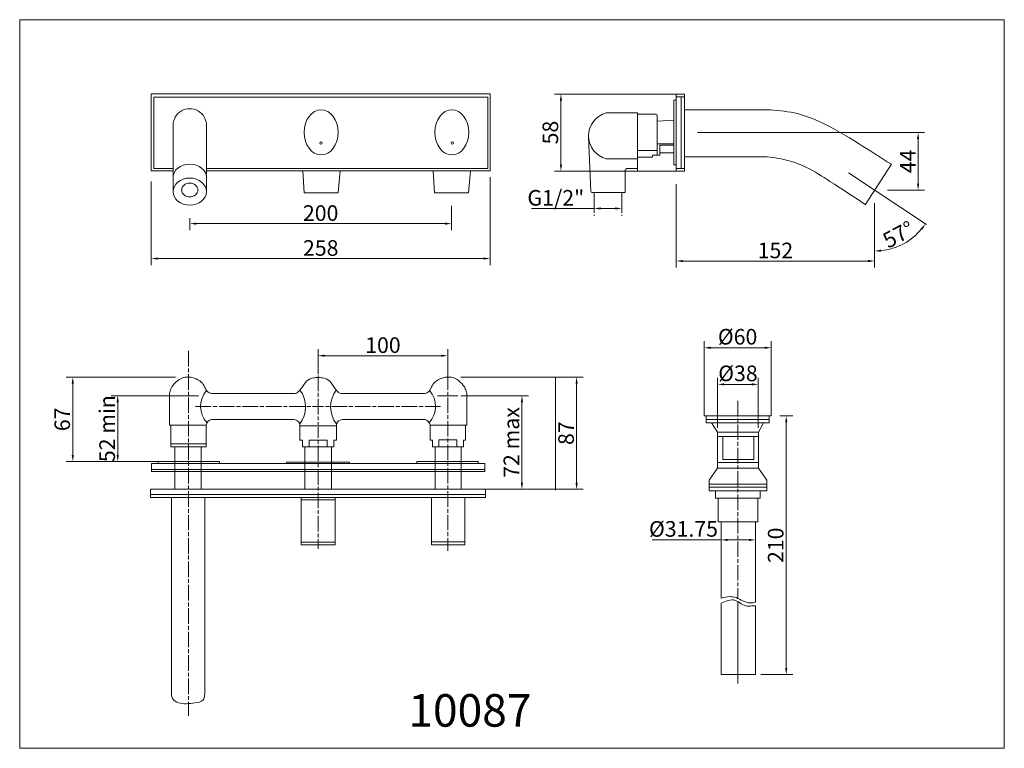
# Model space of a CAD drawing. Units: millimetres. Extents: x 53269 to 54026, y -35881 to -35320.
import ezdxf

# ---------------------------------------------------------------- set-up
doc = ezdxf.new("R2010")
doc.units = ezdxf.units.MM
doc.header["$LTSCALE"] = 0.5
doc.header["$MEASUREMENT"] = 0
doc.header["$PDMODE"] = 2
doc.header["$PDSIZE"] = -10
doc.linetypes.add('ACAD_ISO08W100', pattern=[36, 24, -3, 6, -3])
doc.layers.add('COMPONENTS', color=41, linetype='Continuous', lineweight=15)
doc.layers.add('DIMENTIONS', color=10, linetype='Continuous', lineweight=0)
doc.layers.add('HELPLINE', color=210, linetype='Continuous', lineweight=0, plot=False)
doc.styles.get("Standard").update_dxf_attribs({"font": 'ARIALN.TTF'})
doc.dimstyles.new('10', dxfattribs={"dimtxt": 12, "dimasz": 5, "dimexe": 5, "dimexo": 10, "dimgap": 2, "dimtad": 1, "dimdec": 0, "dimzin": 0, "dimdsep": 46, "dimtxsty": 'Standard', "dimcen": 0.09, "dimclrd": 256, "dimclre": 256, "dimclrt": 256, "dimadec": 0, "dimazin": 0, "dimtfac": 1, "dimtdec": 0, "dimtofl": 0, "dimtmove": 0, "dimatfit": 3, "dimldrblk": 'DOT', "dimfxl": 0, "dimtolj": 1, "dimtzin": 0, "dimlwd": -1, "dimlwe": -1, "dimarcsym": 0})

# ---------------------------------------------------------------- blocks, each defined once
blk = doc.blocks.new('*D1')
at = {"layer": 'Defpoints', "color": 0}
for p in [(53598.52, -35578.78), (53498.83, -35602.95), (53598.52, -35602.95)]:
    blk.add_point(p, dxfattribs=at)
at = {"layer": 'DIMENTIONS'}
for p, q in [((53498.83, -35592.95), (53498.83, -35573.78)), ((53503.83, -35578.78), (53593.52, -35578.78)), ((53598.52, -35592.95), (53598.52, -35573.78))]:
    blk.add_line(p, q, dxfattribs=at)
for points in [[(53503.83, -35577.95), (53503.83, -35579.61), (53498.83, -35578.78)], [(53593.52, -35577.95), (53593.52, -35579.61), (53598.52, -35578.78)]]:
    blk.add_solid(points, dxfattribs=at)
at = {"layer": 'DIMENTIONS', "insert": (53548.67, -35570.65), "char_height": 12, "attachment_point": 5}
blk.add_mtext('\\A1;100', dxfattribs=at)
blk = doc.blocks.new('_Dot')
at = {"color": 0, "linetype": 'ByBlock', "lineweight": -2}
blk.add_line((-0.5, 0), (-1, 0), dxfattribs=at)
at = {"color": 0, "linetype": 'ByBlock', "const_width": 0.5}
blk.add_lwpolyline([(-0.25, 0, 1), (0.25, 0, 1)], format="xyb", close=True, dxfattribs=at)
blk = doc.blocks.new('*D2')
at = {"layer": 'Defpoints', "color": 0}
for p in [(53406.95, -35609.54), (53344.75, -35660.21), (53406.95, -35660.21)]:
    blk.add_point(p, dxfattribs=at)
at = {"layer": 'DIMENTIONS'}
for p, q in [((53396.95, -35609.54), (53339.75, -35609.54)), ((53344.75, -35614.54), (53344.75, -35655.21)), ((53396.95, -35660.21), (53339.75, -35660.21))]:
    blk.add_line(p, q, dxfattribs=at)
for points in [[(53343.92, -35614.54), (53345.58, -35614.54), (53344.75, -35609.54)], [(53343.92, -35655.21), (53345.58, -35655.21), (53344.75, -35660.21)]]:
    blk.add_solid(points, dxfattribs=at)
at = {"layer": 'DIMENTIONS', "insert": (53336.62, -35634.88), "char_height": 12, "attachment_point": 5, "rotation": 90}
blk.add_mtext('\\A1;52 min', dxfattribs=at)
blk = doc.blocks.new('*D3')
at = {"layer": 'Defpoints', "color": 0}
for p in [(53310.21, -35595.16), (53399.14, -35595.16), (53354.97, -35660.21)]:
    blk.add_point(p, dxfattribs=at)
at = {"layer": 'DIMENTIONS'}
for p, q in [((53389.14, -35595.16), (53305.21, -35595.16)), ((53310.21, -35655.21), (53310.21, -35600.16)), ((53344.97, -35660.21), (53305.21, -35660.21))]:
    blk.add_line(p, q, dxfattribs=at)
for points in [[(53309.37, -35600.16), (53311.04, -35600.16), (53310.21, -35595.16)], [(53309.37, -35655.21), (53311.04, -35655.21), (53310.21, -35660.21)]]:
    blk.add_solid(points, dxfattribs=at)
at = {"layer": 'DIMENTIONS', "insert": (53302.08, -35627.69), "char_height": 12, "attachment_point": 5, "rotation": 90}
blk.add_mtext('\\A1;67', dxfattribs=at)
blk = doc.blocks.new('*D4')
at = {"layer": 'Defpoints', "color": 0}
for p in [(53370.57, -35434.69), (53631.12, -35431.45), (53631.12, -35504.06)]:
    blk.add_point(p, dxfattribs=at)
at = {"layer": 'DIMENTIONS'}
for p, q in [((53631.12, -35441.45), (53631.12, -35509.06)), ((53370.57, -35444.69), (53370.57, -35509.06)), ((53375.57, -35504.06), (53626.12, -35504.06))]:
    blk.add_line(p, q, dxfattribs=at)
for points in [[(53375.57, -35503.22), (53375.57, -35504.89), (53370.57, -35504.06)], [(53626.12, -35503.22), (53626.12, -35504.89), (53631.12, -35504.06)]]:
    blk.add_solid(points, dxfattribs=at)
at = {"layer": 'DIMENTIONS', "insert": (53500.84, -35495.93), "char_height": 12, "attachment_point": 5}
blk.add_mtext('\\A1;258', dxfattribs=at)
blk = doc.blocks.new('*D5')
at = {"layer": 'Defpoints', "color": 0}
for p in [(53601.4, -35453.41), (53400.16, -35463.05), (53601.4, -35477.22)]:
    blk.add_point(p, dxfattribs=at)
at = {"layer": 'DIMENTIONS'}
for p, q in [((53601.4, -35463.41), (53601.4, -35482.22)), ((53400.16, -35473.05), (53400.16, -35482.22)), ((53405.16, -35477.22), (53596.4, -35477.22))]:
    blk.add_line(p, q, dxfattribs=at)
for points in [[(53405.16, -35476.38), (53405.16, -35478.05), (53400.16, -35477.22)], [(53596.4, -35476.38), (53596.4, -35478.05), (53601.4, -35477.22)]]:
    blk.add_solid(points, dxfattribs=at)
at = {"layer": 'DIMENTIONS', "insert": (53500.78, -35469.09), "char_height": 12, "attachment_point": 5}
blk.add_mtext('\\A1;200', dxfattribs=at)
blk = doc.blocks.new('*D6')
at = {"layer": 'Defpoints', "color": 0}
for p in [(53710.97, -35461.16), (53732.33, -35461.16), (53732.33, -35465.55)]:
    blk.add_point(p, dxfattribs=at)
at = {"layer": 'DIMENTIONS'}
for p, q in [((53710.97, -35465.55), (53662.95, -35465.55)), ((53727.33, -35465.55), (53715.97, -35465.55)), ((53710.97, -35471.16), (53710.97, -35470.55)), ((53732.33, -35471.16), (53732.33, -35470.55))]:
    blk.add_line(p, q, dxfattribs=at)
for points in [[(53715.97, -35464.72), (53715.97, -35466.38), (53710.97, -35465.55)], [(53727.33, -35464.72), (53727.33, -35466.38), (53732.33, -35465.55)]]:
    blk.add_solid(points, dxfattribs=at)
at = {"layer": 'DIMENTIONS', "insert": (53681.59, -35457.34), "char_height": 12, "attachment_point": 5}
blk.add_mtext('\\A1;G1/2"', dxfattribs=at)
blk = doc.blocks.new('*D7')
at = {"layer": 'Defpoints', "color": 0}
for p in [(53685.51, -35377.58), (53721.65, -35377.58), (53721.65, -35436.79)]:
    blk.add_point(p, dxfattribs=at)
at = {"layer": 'DIMENTIONS'}
for p, q in [((53711.65, -35377.58), (53680.51, -35377.58)), ((53685.51, -35431.79), (53685.51, -35382.58)), ((53711.65, -35436.79), (53680.51, -35436.79))]:
    blk.add_line(p, q, dxfattribs=at)
for points in [[(53684.68, -35382.58), (53686.35, -35382.58), (53685.51, -35377.58)], [(53684.68, -35431.79), (53686.35, -35431.79), (53685.51, -35436.79)]]:
    blk.add_solid(points, dxfattribs=at)
at = {"layer": 'DIMENTIONS', "insert": (53677.39, -35407.19), "char_height": 12, "attachment_point": 5, "rotation": 90}
blk.add_mtext('\\A1;58', dxfattribs=at)
blk = doc.blocks.new('*D8')
at = {"layer": 'Defpoints', "color": 0}
for p in [(53774.18, -35436.79), (53926.67, -35451.41), (53926.67, -35505.95)]:
    blk.add_point(p, dxfattribs=at)
at = {"layer": 'DIMENTIONS'}
for p, q in [((53774.18, -35446.79), (53774.18, -35510.95)), ((53926.67, -35461.41), (53926.67, -35510.95)), ((53779.18, -35505.95), (53921.67, -35505.95))]:
    blk.add_line(p, q, dxfattribs=at)
for points in [[(53779.18, -35505.12), (53779.18, -35506.78), (53774.18, -35505.95)], [(53921.67, -35505.12), (53921.67, -35506.78), (53926.67, -35505.95)]]:
    blk.add_solid(points, dxfattribs=at)
at = {"layer": 'DIMENTIONS', "insert": (53850.42, -35497.82), "char_height": 12, "attachment_point": 5}
blk.add_mtext('\\A1;152', dxfattribs=at)
blk = doc.blocks.new('*D9')
at = {"layer": 'Defpoints', "color": 0}
for p in [(53780.51, -35407.19), (53960.13, -35407.19), (53926.67, -35451.41)]:
    blk.add_point(p, dxfattribs=at)
at = {"layer": 'DIMENTIONS'}
for p, q in [((53790.51, -35407.19), (53965.13, -35407.19)), ((53960.13, -35446.41), (53960.13, -35412.19)), ((53936.67, -35451.41), (53965.13, -35451.41))]:
    blk.add_line(p, q, dxfattribs=at)
for points in [[(53959.29, -35412.19), (53960.96, -35412.19), (53960.13, -35407.19)], [(53959.29, -35446.41), (53960.96, -35446.41), (53960.13, -35451.41)]]:
    blk.add_solid(points, dxfattribs=at)
at = {"layer": 'DIMENTIONS', "insert": (53952.13, -35429.3), "char_height": 12, "attachment_point": 5, "rotation": 90}
blk.add_mtext('\\A1;44', dxfattribs=at)
blk = doc.blocks.new('*D10')
at = {"layer": 'Defpoints', "color": 0}
for p in [(53847.14, -35572.66), (53795.57, -35588.81), (53847.14, -35588.81)]:
    blk.add_point(p, dxfattribs=at)
at = {"layer": 'DIMENTIONS'}
for p, q in [((53795.57, -35578.81), (53795.57, -35567.66)), ((53800.57, -35572.66), (53842.14, -35572.66)), ((53847.14, -35578.81), (53847.14, -35567.66))]:
    blk.add_line(p, q, dxfattribs=at)
for points in [[(53800.57, -35571.83), (53800.57, -35573.5), (53795.57, -35572.66)], [(53842.14, -35571.83), (53842.14, -35573.5), (53847.14, -35572.66)]]:
    blk.add_solid(points, dxfattribs=at)
at = {"layer": 'DIMENTIONS', "insert": (53821.35, -35564.2), "char_height": 12, "attachment_point": 5}
blk.add_mtext('\\A1;%%C60', dxfattribs=at)
blk = doc.blocks.new('*D11')
at = {"layer": 'Defpoints', "color": 0}
for p in [(53837.21, -35600.81), (53805.99, -35611.16), (53837.21, -35611.16)]:
    blk.add_point(p, dxfattribs=at)
at = {"layer": 'DIMENTIONS'}
for p, q in [((53805.99, -35601.16), (53805.99, -35595.81)), ((53837.21, -35601.16), (53837.21, -35595.81)), ((53810.99, -35600.81), (53832.21, -35600.81))]:
    blk.add_line(p, q, dxfattribs=at)
for points in [[(53810.99, -35599.98), (53810.99, -35601.64), (53805.99, -35600.81)], [(53832.21, -35599.98), (53832.21, -35601.64), (53837.21, -35600.81)]]:
    blk.add_solid(points, dxfattribs=at)
at = {"layer": 'DIMENTIONS', "insert": (53821.6, -35592.35), "char_height": 12, "attachment_point": 5}
blk.add_mtext('\\A1;%%C38', dxfattribs=at)
blk = doc.blocks.new('*D12')
at = {"layer": 'Defpoints', "color": 0}
for p in [(53843.71, -35625.13), (53829.33, -35823.97), (53858.75, -35823.97)]:
    blk.add_point(p, dxfattribs=at)
at = {"layer": 'DIMENTIONS'}
for p, q in [((53853.71, -35625.13), (53863.75, -35625.13)), ((53858.75, -35630.13), (53858.75, -35818.97)), ((53839.33, -35823.97), (53863.75, -35823.97))]:
    blk.add_line(p, q, dxfattribs=at)
for points in [[(53857.92, -35630.13), (53859.59, -35630.13), (53858.75, -35625.13)], [(53857.92, -35818.97), (53859.59, -35818.97), (53858.75, -35823.97)]]:
    blk.add_solid(points, dxfattribs=at)
at = {"layer": 'DIMENTIONS', "insert": (53850.63, -35724.55), "char_height": 12, "attachment_point": 5, "rotation": 90}
blk.add_mtext('\\A1;210', dxfattribs=at)
blk = doc.blocks.new('*D13')
at = {"layer": 'Defpoints', "color": 0}
for p in [(53835.14, -35720.41), (53808.71, -35732.08), (53835.14, -35732.08)]:
    blk.add_point(p, dxfattribs=at)
at = {"layer": 'DIMENTIONS'}
for p, q in [((53808.71, -35722.08), (53808.71, -35715.41)), ((53835.14, -35722.08), (53835.14, -35715.41)), ((53808.71, -35720.41), (53755.77, -35720.41)), ((53830.14, -35720.41), (53813.71, -35720.41))]:
    blk.add_line(p, q, dxfattribs=at)
for points in [[(53813.71, -35719.58), (53813.71, -35721.24), (53808.71, -35720.41)], [(53830.14, -35719.58), (53830.14, -35721.24), (53835.14, -35720.41)]]:
    blk.add_solid(points, dxfattribs=at)
at = {"layer": 'DIMENTIONS', "insert": (53779.74, -35711.95), "char_height": 12, "attachment_point": 5}
blk.add_mtext('\\A1;%%C31.75', dxfattribs=at)
blk = doc.blocks.new('*D14')
at = {"layer": 'Defpoints', "color": 0}
for p in [(53598.52, -35595.16), (53598.52, -35681.48), (53697.57, -35681.48)]:
    blk.add_point(p, dxfattribs=at)
at = {"layer": 'DIMENTIONS'}
for p, q in [((53608.52, -35595.16), (53702.57, -35595.16)), ((53697.57, -35600.16), (53697.57, -35676.48)), ((53608.52, -35681.48), (53702.57, -35681.48))]:
    blk.add_line(p, q, dxfattribs=at)
for points in [[(53696.73, -35600.16), (53698.4, -35600.16), (53697.57, -35595.16)], [(53696.73, -35676.48), (53698.4, -35676.48), (53697.57, -35681.48)]]:
    blk.add_solid(points, dxfattribs=at)
at = {"layer": 'DIMENTIONS', "insert": (53689.44, -35638.32), "char_height": 12, "attachment_point": 5, "rotation": 90}
blk.add_mtext('\\A1;87', dxfattribs=at)
blk = doc.blocks.new('*D15')
at = {"layer": 'Defpoints', "color": 0}
for p in [(53598.52, -35609.54), (53618.24, -35681.48), (53655.54, -35681.48)]:
    blk.add_point(p, dxfattribs=at)
at = {"layer": 'DIMENTIONS'}
for p, q in [((53608.52, -35609.54), (53660.54, -35609.54)), ((53655.54, -35614.54), (53655.54, -35676.48)), ((53628.24, -35681.48), (53660.54, -35681.48))]:
    blk.add_line(p, q, dxfattribs=at)
for points in [[(53654.71, -35614.54), (53656.37, -35614.54), (53655.54, -35609.54)], [(53654.71, -35676.48), (53656.37, -35676.48), (53655.54, -35681.48)]]:
    blk.add_solid(points, dxfattribs=at)
at = {"layer": 'DIMENTIONS', "insert": (53647.42, -35645.51), "char_height": 12, "attachment_point": 5, "rotation": 90}
blk.add_mtext('\\A1;72 max', dxfattribs=at)
blk = doc.blocks.new('*D16')
at = {"layer": 'Defpoints', "color": 0}
for p in [(53906.56, -35438.12), (53926.67, -35469.02), (53966.57, -35477.78), (53926.67, -35494.56), (53941.81, -35495.78)]:
    blk.add_point(p, dxfattribs=at)
at = {"layer": 'DIMENTIONS'}
blk.add_line((53926.67, -35504.56), (53926.67, -35503.29), dxfattribs=at)
blk.add_arc((53926.67, -35451.41), 46.89, 276.1129, 320.42544, dxfattribs=at)
for points in [[(53962.14, -35480.78), (53963.48, -35481.77), (53965.78, -35477.26)], [(53931.7, -35498.86), (53931.61, -35497.19), (53926.67, -35498.29)]]:
    blk.add_solid(points, dxfattribs=at)
at = {"layer": 'DIMENTIONS', "insert": (53945.03, -35485.57), "char_height": 12, "attachment_point": 5, "rotation": 28.26917}
blk.add_mtext('\\A1;57°', dxfattribs=at)

msp = doc.modelspace()

# ---------------------------------------------------------------- linework, layer by layer
at = {"layer": 'COMPONENTS'}
for p, q in [((53774.18, -35382.29), (53772.28, -35382.29)), ((53772.28, -35382.29), (53772.28, -35432.01)), ((53774.18, -35377.58), (53774.18, -35436.79)), ((53774.18, -35379.73), (53780.51, -35379.73)), ((53777.96, -35379.73), (53777.96, -35434.79)), ((53780.51, -35389.6), (53846.62, -35389.6)), ((53744.35, -35392.1), (53720.31, -35392.1)), ((53744.35, -35392.1), (53744.35, -35436.79)), ((53744.35, -35393.05), (53758.61, -35393.05)), ((53759.45, -35393.88), (53759.45, -35420.9)), ((53772.28, -35397.57), (53759.45, -35398.34)), ((53387.31, -35401.71), (53387.31, -35452.6)), ((53413.01, -35401.71), (53413.01, -35452.6)), ((53708.4, -35452.52), (53706.71, -35410.47)), ((53759.45, -35420.9), (53744.35, -35420.9)), ((53759.45, -35424.49), (53759.45, -35415.79)), ((53759.45, -35415.79), (53772.28, -35415.79)), ((53759.45, -35424.49), (53759.45, -35420.9)), ((53761.45, -35424.49), (53761.45, -35416.77)), ((53772.28, -35416.77), (53761.45, -35416.77)), ((53720.31, -35427.38), (53744.35, -35427.38)), ((53744.35, -35426.2), (53755.88, -35426.2)), ((53755.88, -35426.2), (53755.88, -35424.49)), ((53755.88, -35424.49), (53759.45, -35424.49)), ((53759.45, -35424.49), (53761.45, -35424.49)), ((53761.45, -35422.73), (53772.28, -35422.73)), ((53780.51, -35425.73), (53842.07, -35425.73)), ((53487.08, -35436.58), (53487.98, -35453.41)), ((53514.28, -35453.41), (53515.67, -35436.58)), ((53587.35, -35436.58), (53588.25, -35453.41)), ((53614.55, -35453.41), (53615.94, -35436.58)), ((53735.02, -35436.03), (53735.02, -35436.79)), ((53744.35, -35436.79), (53735.02, -35436.79)), ((53735.02, -35436.79), (53735.02, -35453.32)), ((53744.35, -35434.92), (53736.14, -35434.92)), ((53772.28, -35432.01), (53774.18, -35432.01)), ((53780.51, -35434.79), (53774.18, -35434.79)), ((53939.59, -35431.59), (53919.31, -35462.68)), ((53906.56, -35438.12), (53966.57, -35477.78)), ((53487.98, -35453.41), (53514.28, -35453.41)), ((53588.25, -35453.41), (53614.55, -35453.41)), ((53735.02, -35453.32), (53709.24, -35453.32)), ((53710.97, -35453.32), (53710.97, -35469)), ((53732.33, -35453.32), (53732.33, -35469)), ((53805.99, -35634.16), (53805.99, -35597.52)), ((53837.21, -35634.16), (53837.21, -35597.52)), ((53384.43, -35632.29), (53384.43, -35608.54)), ((53391.4, -35609.54), (53406.95, -35609.54)), ((53481.12, -35607.79), (53416.86, -35607.79)), ((53516.53, -35607.79), (53580.8, -35607.79)), ((53606.25, -35609.54), (53590.71, -35609.54)), ((53613.22, -35632.29), (53613.22, -35608.54)), ((53385.54, -35632.29), (53384.43, -35632.29)), ((53385.54, -35648.87), (53385.54, -35632.29)), ((53385.54, -35632.29), (53412.78, -35632.29)), ((53412.78, -35632.29), (53412.78, -35648.87)), ((53480.45, -35627.85), (53416.85, -35627.85)), ((53484.71, -35643.62), (53484.71, -35631.23)), ((53497.97, -35632.65), (53484.71, -35632.65)), ((53499.68, -35632.65), (53512.95, -35632.65)), ((53512.95, -35643.62), (53512.95, -35631.23)), ((53517.2, -35627.85), (53580.81, -35627.85)), ((53584.87, -35632.29), (53584.87, -35643.66)), ((53612.11, -35632.29), (53584.87, -35632.29)), ((53612.11, -35643.66), (53612.11, -35632.29)), ((53612.11, -35632.29), (53613.22, -35632.29)), ((53797.06, -35627.78), (53845.74, -35627.78)), ((53805.8, -35637.65), (53801.16, -35630.42)), ((53837.48, -35637.65), (53841.36, -35630.42)), ((53412.78, -35646.64), (53385.54, -35646.64)), ((53412.78, -35648.87), (53385.54, -35648.87)), ((53388.75, -35648.86), (53388.75, -35681.48)), ((53408.94, -35648.86), (53408.94, -35681.48)), ((53486.7, -35643.62), (53484.71, -35643.62)), ((53486.7, -35648.76), (53486.7, -35643.62)), ((53498.83, -35648.76), (53486.7, -35648.76)), ((53488.52, -35648.76), (53488.52, -35681.48)), ((53491.92, -35648.76), (53491.92, -35643.71)), ((53491.92, -35643.71), (53498.83, -35643.71)), ((53505.73, -35643.71), (53498.83, -35643.71)), ((53498.83, -35648.76), (53510.95, -35648.76)), ((53505.73, -35648.76), (53505.73, -35643.71)), ((53509.13, -35648.76), (53509.13, -35681.48)), ((53510.95, -35648.76), (53510.95, -35643.62)), ((53510.95, -35643.62), (53512.95, -35643.62)), ((53584.87, -35643.66), (53586.69, -35643.66)), ((53586.69, -35643.66), (53586.69, -35648.86)), ((53586.69, -35648.86), (53610.54, -35648.86)), ((53588.71, -35648.86), (53588.71, -35681.48)), ((53591.71, -35648.86), (53591.71, -35643.39)), ((53591.71, -35643.39), (53605.39, -35643.39)), ((53605.39, -35643.39), (53605.39, -35648.86)), ((53608.91, -35648.86), (53608.91, -35681.48)), ((53610.54, -35648.86), (53610.54, -35643.66)), ((53610.54, -35643.66), (53612.11, -35643.66)), ((53498.83, -35661.66), (53370.64, -35661.66)), ((53370.64, -35661.66), (53370.64, -35667.69)), ((53423.04, -35660.21), (53375.77, -35660.21)), ((53375.77, -35660.21), (53375.77, -35661.66)), ((53423.04, -35661.66), (53423.04, -35660.21)), ((53498.83, -35660.58), (53474.6, -35660.58)), ((53474.6, -35660.58), (53474.6, -35661.66)), ((53498.83, -35660.58), (53523.05, -35660.58)), ((53498.83, -35661.66), (53627.01, -35661.66)), ((53523.05, -35660.58), (53523.05, -35661.66)), ((53574.61, -35661.66), (53574.61, -35660.21)), ((53574.61, -35660.21), (53621.89, -35660.21)), ((53621.89, -35660.21), (53621.89, -35661.66)), ((53627.01, -35661.66), (53627.01, -35667.69)), ((53498.83, -35666.21), (53370.64, -35666.21)), ((53370.64, -35667.69), (53498.83, -35667.69)), ((53498.83, -35666.21), (53627.01, -35666.21)), ((53627.01, -35667.69), (53498.83, -35667.69)), ((53799.53, -35674.49), (53805.8, -35665.15)), ((53843.92, -35674.49), (53837.48, -35665.15)), ((53799.53, -35674.49), (53799.53, -35682.64)), ((53799.53, -35677.59), (53843.92, -35677.59)), ((53843.92, -35674.49), (53843.92, -35682.64)), ((53488.52, -35681.48), (53370.02, -35681.48)), ((53370.02, -35681.48), (53370.02, -35687.78)), ((53370.02, -35685.49), (53498.83, -35685.49)), ((53488.52, -35681.48), (53498.83, -35681.48)), ((53509.13, -35681.48), (53498.83, -35681.48)), ((53627.63, -35685.49), (53498.83, -35685.49)), ((53509.13, -35681.48), (53627.63, -35681.48)), ((53627.63, -35681.48), (53627.63, -35687.78)), ((53799.53, -35679.92), (53843.92, -35679.92)), ((53799.53, -35682.64), (53843.92, -35682.64)), ((53370.02, -35687.78), (53498.83, -35687.78)), ((53386.05, -35838.99), (53386.05, -35687.78)), ((53411.6, -35687.78), (53411.6, -35838.99)), ((53485.83, -35687.78), (53485.83, -35724.18)), ((53485.83, -35689.61), (53498.83, -35689.61)), ((53627.63, -35687.78), (53498.83, -35687.78)), ((53511.82, -35689.61), (53498.83, -35689.61)), ((53511.82, -35687.78), (53511.82, -35724.18)), ((53586.06, -35687.78), (53586.06, -35724.31)), ((53611.6, -35724.31), (53611.6, -35687.78)), ((53485.83, -35722.23), (53498.83, -35722.23)), ((53485.83, -35724.18), (53498.83, -35724.18)), ((53511.82, -35722.23), (53498.83, -35722.23)), ((53511.82, -35724.18), (53498.83, -35724.18)), ((53586.06, -35721.99), (53611.6, -35721.99)), ((53586.06, -35724.31), (53611.6, -35724.31)), ((53821.62, -35767.86), (53821.62, -35830.71))]:
    msp.add_line(p, q, dxfattribs=at)
at = {"layer": 'COMPONENTS', "linetype": 'ACAD_ISO08W100'}
for p, q in [((53399.14, -35575.01), (53399.14, -35855.8)), ((53498.83, -35575.94), (53498.83, -35727.29)), ((53598.52, -35575.01), (53598.52, -35728.77)), ((53404.62, -35617.73), (53498.83, -35617.73)), ((53593.04, -35617.73), (53498.83, -35617.73)), ((53821.62, -35613.56), (53821.62, -35765.44))]:
    msp.add_line(p, q, dxfattribs=at)
at = {"layer": 'COMPONENTS'}
for points in [[(53387.31, -35436.58), (53370.57, -35436.58), (53370.57, -35377.43), (53631.12, -35377.43), (53631.12, -35436.58), (53413.01, -35436.58)], [(53387.31, -35434.87), (53372.49, -35434.87), (53372.49, -35380.08), (53629.38, -35380.08), (53629.38, -35434.87), (53413.01, -35434.87)], [(53684.79, -35436.79), (53780.51, -35436.79), (53780.51, -35377.58), (53684.79, -35377.58)], [(53847.14, -35569.5), (53847.14, -35625.13), (53795.57, -35625.13), (53795.57, -35569.5)], [(53681.39, -35682.06), (53681.39, -35595.06)], [(53808.71, -35765.2), (53808.71, -35706.42), (53835.14, -35706.42), (53835.14, -35768.19)], [(53835.14, -35771.05), (53835.14, -35823.97), (53808.71, -35823.97), (53808.71, -35769.03)]]:
    msp.add_lwpolyline(points, dxfattribs=at)
for points in [[(53797.06, -35625.13), (53845.74, -35625.13), (53845.74, -35630.42), (53797.06, -35630.42)], [(53805.8, -35637.65), (53837.48, -35637.65), (53837.48, -35665.15), (53805.8, -35665.15)], [(53805.8, -35641), (53837.48, -35641), (53837.48, -35661), (53805.8, -35661)], [(53810.06, -35641), (53833.83, -35641), (53833.83, -35658.5), (53810.06, -35658.5)], [(53804.4, -35682.64), (53838.59, -35682.64), (53838.59, -35688.3), (53804.4, -35688.3)], [(53806.34, -35688.3), (53837, -35688.3), (53837, -35706.42), (53806.34, -35706.42)]]:
    msp.add_lwpolyline(points, close=True, dxfattribs=at)
for centre in [(53500.98, -35415.24), (53601.99, -35415.24)]:
    msp.add_circle(centre, 0.842, dxfattribs=at)
for centre, radius, start, end in [((53400.16, -35401.7), 12.85, 359.97716, 180.02284), ((53724.93, -35409.74), 18.23, 104.6748, 255.3252), ((53758.61, -35393.88), 0.836, 0, 90), ((53736.14, -35436.03), 1.11, 90, 180), ((53709.24, -35452.49), 0.836, 182.3017, 270), ((53387.22, -35608.54), 2.79, 165.78695, 180), ((53427.11, -35617.75), 18.6, 138.98417, 222.6294), ((53481.12, -35605.01), 2.79, 270, 313.27918), ((53467.79, -35618.11), 21.41, 322.21433, 37.10354), ((53529.87, -35618.11), 21.41, 142.89646, 217.78567), ((53516.53, -35605.01), 2.79, 226.72082, 270), ((53570.55, -35617.75), 18.6, 317.3706, 41.01583), ((53610.43, -35608.54), 2.79, 0, 14.21305), ((53417.92, -35632.9), 5.17, 101.90745, 173.17338), ((53479.87, -35632.96), 5.14, 19.6468, 83.44966), ((53517.79, -35632.96), 5.14, 96.55034, 160.3532), ((53579.74, -35632.9), 5.17, 6.82662, 78.09255)]:
    msp.add_arc(centre, radius, start, end, dxfattribs=at)
for centre, major_axis, ratio in [((53501.15, -35407.04), (0, -17.32), 0.757422), ((53601.64, -35407.04), (0, -17.32), 0.757422), ((53400.16, -35452.6), (-12.85, 0), 0.813549), ((53400.16, -35451.35), (-6.23, 0), 0.856071)]:
    msp.add_ellipse(centre, major_axis=major_axis, ratio=ratio, dxfattribs=at)
msp.add_ellipse((53400.16, -35441.47), major_axis=(-12.85, 0), ratio=0.769596, start_param=3.141593, end_param=6.283185, dxfattribs=at)
for points in [[(53846.62, -35389.6), (53867.37, -35392.63), (53885.84, -35399.38), (53914.21, -35415.52), (53939.59, -35431.59)], [(53842.07, -35425.73), (53858.91, -35428.29), (53874.25, -35433.96), (53892.38, -35444.71), (53919.5, -35462.4)], [(53808.71, -35765.2), (53815.34, -35764.03), (53820.12, -35764.82), (53825.46, -35767.35), (53829.67, -35768.69), (53832.99, -35768.81), (53835.14, -35768.19)], [(53808.71, -35769.03), (53813.99, -35767.07), (53819.67, -35766.9), (53824.11, -35769.54), (53828.71, -35771.28), (53833.44, -35771.05), (53835.14, -35771.05)], [(53386.05, -35838.99), (53387.03, -35842.62), (53397.58, -35846.41), (53404.11, -35845.75), (53410.43, -35843.36), (53411.53, -35840.24), (53411.6, -35838.99)]]:
    msp.add_spline(points, degree=3, dxfattribs=at)
for points, knots in [([(53416.86, -35607.79), (53415.76, -35607.46), (53413.34, -35606.72), (53411.75, -35602.69), (53409.05, -35598.42), (53404.39, -35596.16), (53399.62, -35594.98), (53394.3, -35595.28), (53389.23, -35598.83), (53385.7, -35603.37), (53384.84, -35606.59), (53384.52, -35607.86)], [0, 0, 0, 0, 0.118262, 0.259303, 0.434212, 0.659175, 0.789337, 0.964762, 1.212043, 1.429801, 1.569196, 1.569196, 1.569196, 1.569196]), ([(53483.03, -35607.04), (53483.95, -35606.17), (53486.63, -35603.5), (53489.11, -35598.01), (53494.65, -35595.66), (53497.71, -35595.61), (53498.83, -35595.59)], [0.0397926, 0.0397926, 0.0397926, 0.0397926, 0.1749969, 0.4472704, 0.6565965, 0.7770751, 0.7770751, 0.7770751, 0.7770751]), ([(53514.62, -35607.04), (53513.7, -35606.17), (53511.02, -35603.5), (53508.54, -35598.01), (53503.01, -35595.66), (53499.95, -35595.61), (53498.83, -35595.59)], [0.0397926, 0.0397926, 0.0397926, 0.0397926, 0.1749969, 0.4472704, 0.6565965, 0.7770751, 0.7770751, 0.7770751, 0.7770751]), ([(53580.8, -35607.79), (53581.9, -35607.46), (53584.32, -35606.72), (53585.9, -35602.69), (53588.61, -35598.42), (53593.27, -35596.16), (53598.04, -35594.98), (53603.35, -35595.28), (53608.43, -35598.83), (53611.95, -35603.37), (53612.81, -35606.59), (53613.14, -35607.86)], [0, 0, 0, 0, 0.118262, 0.259303, 0.434212, 0.659175, 0.789337, 0.964762, 1.212043, 1.429801, 1.569196, 1.569196, 1.569196, 1.569196])]:
    msp.add_open_spline(points, degree=3, knots=knots, dxfattribs=at)
at = {"layer": 'DIMENTIONS'}
msp.add_lwpolyline([(53926.67, -35494.56), (53926.67, -35469.02)], dxfattribs=at)
at = {"layer": 'HELPLINE'}
msp.add_lwpolyline([(53269.37, -35320.38), (54026.41, -35320.38), (54026.41, -35880.67), (53269.37, -35880.67)], close=True, dxfattribs=at)

# ---------------------------------------------------------------- texts
at = {"layer": 'COMPONENTS'}
msp.add_text('10087', height=25, dxfattribs=at).set_placement((53568.21, -35864.02))

# ---------------------------------------------------------------- dimensions: what is measured, and where the dimension line sits
at = {"layer": 'DIMENTIONS'}
for base, p1, p2, text, picture, middle in [((53685.51, -35377.58), (53721.65, -35436.79), (53721.65, -35377.58), '58', '*D7', (53677.39, -35407.19)), ((53310.21, -35595.16), (53354.97, -35660.21), (53399.14, -35595.16), '67', '*D3', (53302.08, -35627.69)), ((53697.57, -35681.48), (53598.52, -35595.16), (53598.52, -35681.48), '87', '*D14', (53689.44, -35638.32)), ((53344.75, -35660.21), (53406.95, -35609.54), (53406.95, -35660.21), '52 min', '*D2', (53336.62, -35634.88)), ((53655.54, -35681.48), (53598.52, -35609.54), (53618.24, -35681.48), '72 max', '*D15', (53647.42, -35645.51)), ((53858.75, -35823.97), (53843.71, -35625.13), (53829.33, -35823.97), '210', '*D12', (53850.63, -35724.55))]:
    dim = msp.add_linear_dim(base=base, p1=p1, p2=p2, angle=90, text=text, dimstyle='10', dxfattribs=at)
    dim.commit()
    dim.dimension.update_dxf_attribs({"geometry": picture, "text_midpoint": middle})
dim = msp.add_linear_dim(base=(53960.13, -35407.19), p1=(53926.67, -35451.41), p2=(53780.51, -35407.19), angle=90, dimstyle='10', dxfattribs=at)
dim.commit()
dim.dimension.update_dxf_attribs({"geometry": '*D9', "text_midpoint": (53952.13, -35429.3)})
for base, p1, p2, text, picture, middle in [((53631.12, -35504.06), (53370.57, -35434.69), (53631.12, -35431.45), '258', '*D4', (53500.84, -35495.93)), ((53601.4, -35477.22), (53400.16, -35463.05), (53601.4, -35453.41), '200', '*D5', (53500.78, -35469.09)), ((53847.14, -35572.66), (53795.57, -35588.81), (53847.14, -35588.81), '%%C60', '*D10', (53821.35, -35564.2)), ((53837.21, -35600.81), (53805.99, -35611.16), (53837.21, -35611.16), '%%C38', '*D11', (53821.6, -35592.35))]:
    dim = msp.add_linear_dim(base=base, p1=p1, p2=p2, text=text, dimstyle='10', dxfattribs=at)
    dim.commit()
    dim.dimension.update_dxf_attribs({"geometry": picture, "text_midpoint": middle})
for base, p1, p2, picture, middle in [((53926.67, -35505.95), (53774.18, -35436.79), (53926.67, -35451.41), '*D8', (53850.42, -35497.82)), ((53598.52, -35578.78), (53498.83, -35602.95), (53598.52, -35602.95), '*D1', (53548.67, -35570.65))]:
    dim = msp.add_linear_dim(base=base, p1=p1, p2=p2, dimstyle='10', dxfattribs=at)
    dim.commit()
    dim.dimension.update_dxf_attribs({"geometry": picture, "text_midpoint": middle})
dim = msp.add_angular_dim_2l(base=(53941.81, -35495.78), line1=((53906.56, -35438.12), (53966.57, -35477.78)), line2=((53926.67, -35494.56), (53926.67, -35469.02)), dimstyle='10', dxfattribs=at)
dim.commit()
dim.dimension.update_dxf_attribs({"geometry": '*D16', "text_midpoint": (53945.03, -35485.57)})
for base, p1, p2, text, picture, middle in [((53732.33, -35465.55), (53710.97, -35461.16), (53732.33, -35461.16), 'G1/2"', '*D6', (53681.59, -35465.55)), ((53835.14, -35720.41), (53808.71, -35732.08), (53835.14, -35732.08), '%%C31.75', '*D13', (53779.74, -35720.41))]:
    dim = msp.add_linear_dim(base=base, p1=p1, p2=p2, text=text, dimstyle='10', dxfattribs=at)
    dim.commit()
    dim.dimension.update_dxf_attribs({"geometry": picture, "text_midpoint": middle, "dimtype": 128})

doc.saveas('drawing.dxf')
